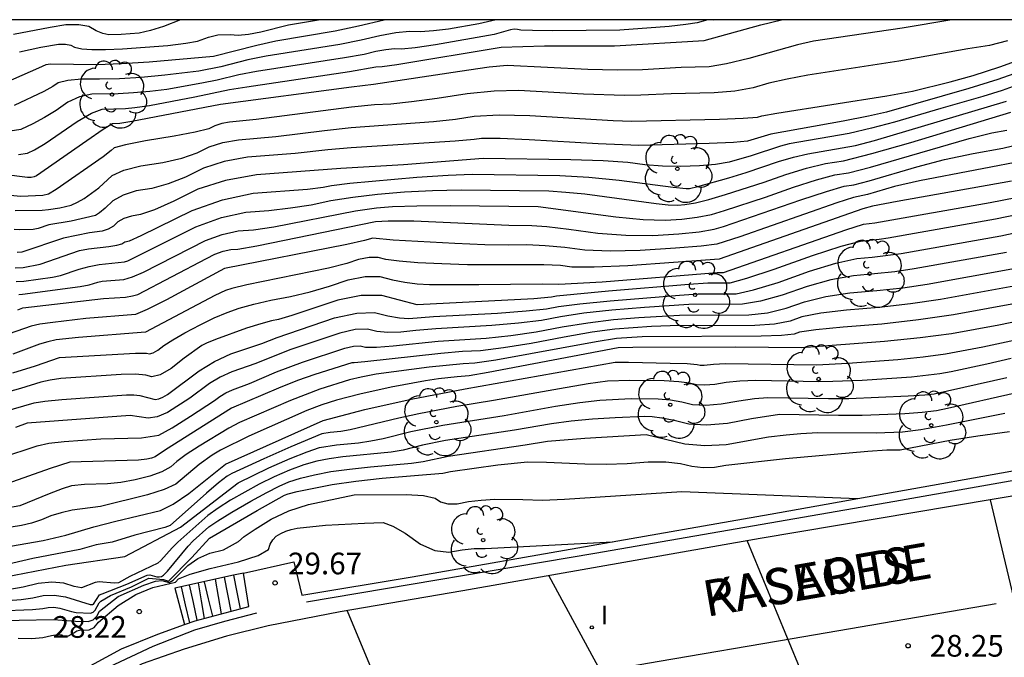
# Model space of a CAD drawing. Units: millimetres. Extents: x 586944 to 587299, y 4796790 to 4797041.
# Drawn here: x 587078 to 587112, y 4797018 to 4797040 of the extents above; entities that cross this region are included whole.
import ezdxf

# ---------------------------------------------------------------- set-up
doc = ezdxf.new("R2010")
doc.units = ezdxf.units.MM
for name, color, linetype in [('010106', 9, 'Continuous'), ('020104', 34, 'Continuous'), ('020204', 9, 'Continuous'), ('020308', 9, 'Continuous'), ('060106', 9, 'BARANDILLA'), ('060108', 9, 'Continuous'), ('060117', 9, 'Continuous'), ('060141', 9, 'Continuous'), ('070105', 6, 'Continuous'), ('080306', 9, 'Continuous'), ('080312', 8, 'Continuous'), ('100202', 3, 'Continuous'), ('260101', 9, 'Continuous'), ('270204', 9, 'Continuous'), ('270304', 9, 'Continuous')]:
    doc.layers.add(name, color=color, linetype=linetype)
doc.layers.add('020105', color=24, linetype='Continuous', lineweight=30)
doc.styles.add('ARIAL', font='ARIAL.TTF', dxfattribs={"height": 1})
doc.styles.add('ARIALI', font='ARIALI.TTF', dxfattribs={"height": 1})
doc.styles.add('ROMANS', font='romans__.ttf', dxfattribs={"height": 1})
doc.linetypes.add('BARANDILLA', pattern='A,1,[201,DONOSTI.shx,S=0.1,R=0,X=0,Y=0],1', length=2)

# ---------------------------------------------------------------- blocks, each defined once
blk = doc.blocks.new('ARBOL')
blk.add_circle((0, 0), 0.0587)
for centre, radius, start, end in [((-0.28, 0.855), 0.3, 359.2878, 173.6078), ((0.097, 0.97), 0.21, 23.1565, 160.4665), ((0.438, 0.881), 0.24, 301.578, 139.328), ((-0.564, 0.381), 0.532, 92.28, 254.58), ((0.656, 0.288), 0.443, 319.8556, 114.7656), ((-0.091, 0.321), 0.12, 119.14, 310.56), ((0.819, -0.249), 0.383, 235.5275, 62.0275), ((-0.556, -0.339), 0.555, 142.64, 266.54), ((-0.039, -0.384), 0.21, 189.64, 323.88), ((0.299, -0.624), 0.532, 224.67, 0.24), ((-0.301, -0.676), 0.45, 213.78, 295.32)]:
    blk.add_arc(centre, radius, start, end)
blk = doc.blocks.new('REIND')
blk.add_circle((0, 0), 0.055)
blk = doc.blocks.new('COTAPU')
blk.add_circle((0, 0), 0.075)

msp = doc.modelspace()

# ---------------------------------------------------------------- linework, layer by layer
at = {"layer": '010106', "flags": 128}
msp.add_lwpolyline([(586944.08, 4796790.053), (587294.07, 4796790.045), (587294.075, 4797040.038), (586944.085, 4797040.046)], close=True, dxfattribs=at)
at = {"layer": '020104', "flags": 128}
for points, elevation in [([(587077.109, 4797037.87), (587078.254, 4797038.387), (587078.512, 4797038.497), (587078.645, 4797038.525), (587080.259, 4797038.499), (587081.109, 4797038.526), (587082.066, 4797038.587), (587084.29, 4797038.79), (587085.79, 4797039.165), (587086.446, 4797039.31), (587088.497, 4797039.66), (587089.3, 4797039.832), (587090.184, 4797040.043)], 13), ([(587101.671, 4797040.042), (587101.569, 4797040.028), (587101.519, 4797040.042), (587101.362, 4797040.042), (587101.001, 4797039.942), (587100.61, 4797039.877), (587100.03, 4797039.814), (587098.325, 4797039.683), (587096.003, 4797039.66), (587095.307, 4797039.666), (587094.902, 4797039.683), (587094.791, 4797039.711), (587094.673, 4797039.715), (587094.549, 4797039.696), (587093.989, 4797039.53), (587091.961, 4797039.179), (587091.254, 4797039.077), (587090.78, 4797039.028), (587090.538, 4797039.033), (587090.242, 4797039.004), (587089.893, 4797038.941), (587089.49, 4797038.844), (587088.821, 4797038.722), (587085.779, 4797038.254), (587085.162, 4797038.14), (587084.413, 4797037.96), (587083.893, 4797037.853), (587082.676, 4797037.638), (587082.092, 4797037.566), (587081.524, 4797037.516), (587081.001, 4797037.484), (587080.089, 4797037.472), (587079.667, 4797037.38), (587079.256, 4797037.194), (587078.857, 4797036.912), (587078.454, 4797036.661), (587078.046, 4797036.442), (587077.633, 4797036.255), (587077.119, 4797036.167)], 14), ([(587083.152, 4797040.043), (587082.57, 4797039.811), (587082.121, 4797039.667), (587081.728, 4797039.58), (587081.101, 4797039.531), (587080.675, 4797039.523), (587080.467, 4797039.571), (587080.238, 4797039.665), (587079.99, 4797039.806), (587079.642, 4797039.872), (587079.194, 4797039.863), (587078.648, 4797039.78), (587077.382, 4797039.528)], 12), ([(587094.06, 4797040.043), (587093.452, 4797039.9), (587092.403, 4797039.717), (587091.889, 4797039.656), (587091.44, 4797039.629), (587091.056, 4797039.637), (587090.588, 4797039.591), (587090.034, 4797039.491), (587089.395, 4797039.338), (587088.659, 4797039.191), (587086.113, 4797038.782), (587085.476, 4797038.653), (587084.541, 4797038.419), (587083.783, 4797038.262), (587082.611, 4797038.122), (587081.795, 4797038.051), (587081.044, 4797038.005), (587080.357, 4797037.984), (587079.734, 4797037.988), (587079.257, 4797037.948), (587078.927, 4797037.862), (587078.743, 4797037.732), (587078.428, 4797037.558), (587077.404, 4797037.077)], 13.5), ([(587077.554, 4797035.38), (587077.863, 4797035.432), (587078.11, 4797035.545), (587078.48, 4797035.765), (587079.586, 4797036.525), (587080.077, 4797036.813), (587080.444, 4797036.957), (587081.253, 4797036.981), (587081.573, 4797037.009), (587082.079, 4797037.084), (587083.646, 4797037.375), (587084.848, 4797037.627), (587085.446, 4797037.727), (587088.984, 4797038.253), (587089.897, 4797038.417), (587090.12, 4797038.427), (587090.62, 4797038.497), (587094.225, 4797039.1), (587095.719, 4797039.137), (587098.145, 4797039.145), (587101.241, 4797039.325), (587103.197, 4797039.868), (587103.908, 4797040.042)], 14.5), ([(587111.716, 4797039.317), (587111.09, 4797039.158), (587110.348, 4797039.042), (587107.963, 4797038.611), (587104.825, 4797038.131), (587104.102, 4797037.994), (587103.471, 4797037.846), (587102.932, 4797037.689), (587102.304, 4797037.579), (587101.59, 4797037.516), (587100.097, 4797037.483), (587099.052, 4797037.431), (587098.489, 4797037.424), (587097.074, 4797037.473), (587094.829, 4797037.6), (587093.987, 4797037.576), (587093.048, 4797037.484), (587092.012, 4797037.322), (587091.134, 4797037.204), (587090.415, 4797037.129), (587089.854, 4797037.097), (587089.053, 4797037.018), (587085.77, 4797036.598), (587084.845, 4797036.506), (587084.577, 4797036.458), (587084.339, 4797036.382), (587084.13, 4797036.278), (587083.66, 4797036.156), (587082.93, 4797036.016), (587081.94, 4797035.859), (587081.248, 4797035.724), (587080.856, 4797035.612), (587080.762, 4797035.523), (587080.477, 4797035.308), (587078.862, 4797034.179), (587078.596, 4797034.011), (587078.402, 4797033.968), (587077.637, 4797033.933), (587076.515, 4797034.041)], 15.5), ([(587077.436, 4797033.447), (587078.368, 4797033.465), (587078.597, 4797033.482), (587078.987, 4797033.543), (587079.377, 4797033.638), (587079.592, 4797033.733), (587079.828, 4797033.869), (587080.328, 4797034.238), (587080.789, 4797034.655), (587081.194, 4797034.839), (587081.779, 4797034.991), (587082.544, 4797035.113), (587083.193, 4797035.263), (587083.726, 4797035.442), (587084.143, 4797035.649), (587084.619, 4797035.801), (587085.155, 4797035.898), (587086.442, 4797036.007), (587088.126, 4797036.22), (587089.051, 4797036.319), (587091.886, 4797036.525), (587092.651, 4797036.611), (587093.301, 4797036.712), (587094.157, 4797036.754), (587095.218, 4797036.736), (587098.098, 4797036.563), (587098.742, 4797036.541), (587101.764, 4797036.612), (587102.592, 4797036.64), (587103.08, 4797036.676), (587103.226, 4797036.719), (587103.745, 4797036.813), (587107.55, 4797037.414), (587108.437, 4797037.577), (587109.741, 4797037.893), (587110.53, 4797038.114), (587111.45, 4797038.414), (587112.501, 4797038.794)], 16), ([(587112.333, 4797038.309), (587111.387, 4797037.979), (587110.382, 4797037.666), (587107.536, 4797036.852), (587106.917, 4797036.711), (587106.038, 4797036.537), (587103.538, 4797036.087), (587102.738, 4797035.844), (587102.248, 4797035.803), (587101.418, 4797035.763), (587098.988, 4797035.693), (587097.58, 4797035.755), (587095.192, 4797035.897), (587094.188, 4797035.94), (587093.554, 4797035.941), (587093.29, 4797035.9), (587092.638, 4797035.845), (587089.05, 4797035.62), (587088.241, 4797035.548), (587087.115, 4797035.416), (587085.464, 4797035.29), (587084.661, 4797035.145), (587083.947, 4797034.917), (587083.322, 4797034.606), (587082.725, 4797034.37), (587082.157, 4797034.209), (587081.618, 4797034.124), (587081.171, 4797033.983), (587080.815, 4797033.787), (587080.551, 4797033.535), (587080.353, 4797033.365), (587080.22, 4797033.276), (587079.377, 4797033.082), (587078.603, 4797032.953), (587078.233, 4797032.822), (587078.068, 4797032.794), (587077.603, 4797032.78), (587077.402, 4797032.794)], 16.5), ([(587112.165, 4797037.823), (587111.535, 4797037.603), (587110.865, 4797037.395), (587109.411, 4797036.981), (587107.815, 4797036.501), (587107.022, 4797036.29), (587106.251, 4797036.116), (587104.179, 4797035.749), (587103.874, 4797035.677), (587102.859, 4797035.344), (587102.106, 4797035.122), (587101.635, 4797035.041), (587101.076, 4797034.989), (587100.432, 4797034.967), (587099.804, 4797034.979), (587099.194, 4797035.025), (587098.603, 4797035.104), (587097.749, 4797035.163), (587096.634, 4797035.202), (587093.605, 4797035.243), (587090.852, 4797035.034), (587088.689, 4797034.9), (587085.773, 4797034.682), (587084.703, 4797034.488), (587083.752, 4797034.184), (587082.918, 4797033.77), (587082.258, 4797033.477), (587081.771, 4797033.306), (587081.458, 4797033.256), (587081.198, 4797033.174), (587080.991, 4797033.06), (587080.837, 4797032.914), (587080.656, 4797032.808), (587080.446, 4797032.74), (587080.003, 4797032.682), (587079.112, 4797032.498), (587077.675, 4797032.012), (587077.515, 4797031.995)], 17), ([(587077.471, 4797030.991), (587077.741, 4797031.006), (587078.725, 4797031.147), (587079.001, 4797031.208), (587079.649, 4797031.422), (587079.994, 4797031.518), (587080.343, 4797031.586), (587081.219, 4797031.678), (587081.333, 4797031.712), (587083.682, 4797032.88), (587084.566, 4797033.206), (587085.405, 4797033.396), (587086.2, 4797033.452), (587086.954, 4797033.537), (587087.667, 4797033.65), (587088.339, 4797033.793), (587089.101, 4797033.915), (587089.953, 4797034.015), (587090.894, 4797034.093), (587091.857, 4797034.142), (587092.843, 4797034.161), (587095.879, 4797034.126), (587096.464, 4797034.089), (587097.123, 4797034.021), (587099.58, 4797033.688), (587099.993, 4797033.648), (587100.326, 4797033.636), (587100.576, 4797033.653), (587100.935, 4797033.719), (587101.403, 4797033.834), (587101.978, 4797033.999), (587103.31, 4797034.431), (587104.065, 4797034.698), (587104.774, 4797034.911), (587105.435, 4797035.069), (587106.048, 4797035.171), (587107.03, 4797035.415), (587108.382, 4797035.799), (587111.829, 4797036.85)], 18), ([(587077.573, 4797030.551), (587077.697, 4797030.557), (587079.687, 4797030.821), (587079.999, 4797030.882), (587080.293, 4797030.976), (587080.444, 4797031.005), (587081.193, 4797031.067), (587081.494, 4797031.156), (587081.874, 4797031.321), (587084.012, 4797032.408), (587084.594, 4797032.623), (587085.146, 4797032.748), (587085.668, 4797032.785), (587086.37, 4797032.884), (587089.201, 4797033.438), (587089.92, 4797033.544), (587090.47, 4797033.589), (587091.317, 4797033.615), (587092.461, 4797033.62), (587095.502, 4797033.588), (587098.187, 4797033.229), (587099.135, 4797033.138), (587099.895, 4797033.112), (587100.469, 4797033.15), (587101.001, 4797033.218), (587101.493, 4797033.317), (587101.943, 4797033.446), (587103.358, 4797033.916), (587104.322, 4797034.257), (587105.122, 4797034.511), (587105.757, 4797034.678), (587106.228, 4797034.757), (587106.982, 4797034.943), (587110.394, 4797035.941), (587111.177, 4797036.138), (587111.691, 4797036.23)], 18.5), ([(587077.529, 4797030.02), (587077.704, 4797030.081), (587080.493, 4797030.408), (587081.251, 4797030.459), (587081.489, 4797030.495), (587081.675, 4797030.549), (587084.05, 4797031.792), (587084.343, 4797031.937), (587084.621, 4797032.04), (587084.886, 4797032.1), (587085.137, 4797032.118), (587085.787, 4797032.232), (587089.888, 4797033.072), (587090.319, 4797033.093), (587091.21, 4797033.088), (587094.49, 4797032.948), (587095.288, 4797032.937), (587095.806, 4797032.893), (587096.566, 4797032.803), (587097.567, 4797032.665), (587098.533, 4797032.593), (587099.463, 4797032.587), (587100.361, 4797032.647), (587101.067, 4797032.718), (587101.583, 4797032.8), (587101.908, 4797032.893), (587104.578, 4797033.816), (587105.47, 4797034.112), (587106.08, 4797034.287), (587106.408, 4797034.342), (587106.934, 4797034.472), (587108.58, 4797034.959), (587109.537, 4797035.208), (587110.528, 4797035.425), (587111.553, 4797035.61), (587112.468, 4797035.827)], 19), ([(587112.52, 4797035.207), (587108.68, 4797034.475), (587107.819, 4797034.277), (587106.887, 4797034.001), (587106.402, 4797033.896), (587105.818, 4797033.712), (587102.467, 4797032.541), (587101.673, 4797032.282), (587101.133, 4797032.217), (587100.253, 4797032.144), (587099.032, 4797032.063), (587097.988, 4797032.041), (587097.118, 4797032.077), (587096.422, 4797032.173), (587095.753, 4797032.234), (587095.11, 4797032.26), (587094.494, 4797032.252), (587093.665, 4797032.268), (587092.622, 4797032.308), (587090.497, 4797032.423), (587089.796, 4797032.489), (587089.512, 4797032.412), (587088.892, 4797032.277), (587084.667, 4797031.449), (587082.664, 4797030.362), (587082.005, 4797030.027), (587081.597, 4797029.854), (587079.881, 4797029.712), (587078.738, 4797029.584), (587078.29, 4797029.518), (587077.99, 4797029.455), (587076.698, 4797029.002)], 19.5), ([(587077.364, 4797027.844), (587078.147, 4797028.082), (587078.977, 4797028.364), (587081.596, 4797028.518), (587081.982, 4797028.519), (587082.076, 4797028.491), (587082.207, 4797028.525), (587082.373, 4797028.621), (587082.576, 4797028.78), (587082.887, 4797028.979), (587083.305, 4797029.219), (587083.83, 4797029.501), (587084.318, 4797029.736), (587084.768, 4797029.926), (587085.18, 4797030.069), (587085.682, 4797030.209), (587086.274, 4797030.345), (587086.956, 4797030.477), (587087.629, 4797030.64), (587088.293, 4797030.833), (587088.948, 4797031.058), (587089.53, 4797031.169), (587090.038, 4797031.167), (587090.473, 4797031.053), (587090.903, 4797030.969), (587091.327, 4797030.917), (587091.747, 4797030.895), (587093.461, 4797030.891), (587095.647, 4797030.915), (587096.22, 4797030.901), (587097.72, 4797030.984), (587101.686, 4797031.308), (587101.905, 4797031.309), (587106.136, 4797032.782), (587106.743, 4797032.974), (587107.137, 4797033.018), (587111.114, 4797033.729), (587112.475, 4797033.986)], 20.5), ([(587112.54, 4797033.399), (587111.303, 4797033.154), (587107.59, 4797032.489), (587107.284, 4797032.444), (587106.627, 4797032.38), (587105.963, 4797032.206), (587104.971, 4797031.883), (587103.651, 4797031.413), (587102.702, 4797031.099), (587102.123, 4797030.941), (587101.362, 4797030.938), (587100.706, 4797030.891), (587097.94, 4797030.658), (587096.142, 4797030.484), (587095.968, 4797030.45), (587095.357, 4797030.402), (587091.326, 4797030.189), (587090.101, 4797030.507), (587089.397, 4797030.509), (587088.591, 4797030.355), (587086.998, 4797029.821), (587086.533, 4797029.686), (587086.29, 4797029.639), (587085.925, 4797029.537), (587085.436, 4797029.379), (587084.365, 4797028.996), (587084.054, 4797028.867), (587083.892, 4797028.781), (587083.278, 4797028.341), (587082.825, 4797027.987), (587082.453, 4797027.772), (587082.161, 4797027.696), (587081.95, 4797027.759), (587081.598, 4797027.788), (587081.103, 4797027.783), (587079.019, 4797027.642), (587078.654, 4797027.589), (587078.329, 4797027.515), (587077.623, 4797027.293), (587075.858, 4797026.816)], 21), ([(587076.653, 4797026.385), (587078.094, 4797026.806), (587078.466, 4797026.86), (587079.058, 4797026.918), (587081.289, 4797027.078), (587081.541, 4797027.076), (587081.743, 4797027.052), (587082.278, 4797026.92), (587082.406, 4797026.937), (587082.545, 4797026.993), (587082.697, 4797027.087), (587083.797, 4797027.913), (587084.321, 4797028.227), (587084.895, 4797028.491), (587085.966, 4797028.858), (587086.492, 4797029.059), (587088.472, 4797029.734), (587089.241, 4797029.904), (587089.856, 4797029.928), (587090.318, 4797029.806), (587090.711, 4797029.735), (587091.036, 4797029.714), (587091.889, 4797029.787), (587094.102, 4797029.906), (587095.091, 4797029.976), (587095.793, 4797030.052), (587096.207, 4797030.132), (587096.941, 4797030.225), (587097.995, 4797030.331), (587100.384, 4797030.528), (587101.038, 4797030.568), (587102.341, 4797030.574), (587102.943, 4797030.705), (587103.791, 4797030.966), (587104.883, 4797031.355), (587105.789, 4797031.629), (587106.51, 4797031.788), (587107.045, 4797031.832), (587108.043, 4797031.96), (587111.492, 4797032.579), (587112.605, 4797032.811)], 21.5), ([(587111.68, 4797032.003), (587108.496, 4797031.431), (587107.827, 4797031.333), (587107.126, 4797031.256), (587106.393, 4797031.195), (587105.616, 4797031.052), (587104.795, 4797030.826), (587103.93, 4797030.518), (587103.185, 4797030.312), (587102.559, 4797030.207), (587100.714, 4797030.199), (587099.174, 4797030.101), (587098.05, 4797030.004), (587097.083, 4797029.897), (587096.272, 4797029.78), (587095.617, 4797029.653), (587094.829, 4797029.55), (587093.906, 4797029.472), (587091.972, 4797029.362), (587091.277, 4797029.303), (587090.764, 4797029.241), (587090.315, 4797029.228), (587089.93, 4797029.264), (587089.61, 4797029.349), (587089.183, 4797029.332), (587088.65, 4797029.214), (587086.926, 4797028.634), (587085.748, 4797028.164), (587084.921, 4797027.873), (587084.52, 4797027.689), (587084.154, 4797027.469), (587083.469, 4797026.961), (587082.702, 4797026.467), (587082.349, 4797026.32), (587082.038, 4797026.27), (587081.415, 4797026.366), (587077.859, 4797026.096), (587077.449, 4797025.954)], 22), ([(587112.058, 4797030.853), (587109.401, 4797030.372), (587108.371, 4797030.223), (587107.29, 4797030.102), (587106.16, 4797030.009), (587105.269, 4797029.898), (587104.619, 4797029.769), (587104.209, 4797029.623), (587103.667, 4797029.524), (587102.995, 4797029.472), (587100.066, 4797029.459), (587099.418, 4797029.44), (587098.159, 4797029.35), (587097.366, 4797029.241), (587096.402, 4797029.076), (587095.267, 4797028.856), (587094.303, 4797028.698), (587093.513, 4797028.603), (587092.894, 4797028.572), (587092.139, 4797028.51), (587089.522, 4797028.215), (587089.154, 4797028.181), (587089.067, 4797028.189), (587087.793, 4797027.785), (587087.198, 4797027.568), (587086.538, 4797027.303), (587084.917, 4797026.612), (587082.629, 4797025.179), (587082.277, 4797024.938), (587082.149, 4797024.891), (587081.99, 4797024.85), (587081.701, 4797024.82), (587079.331, 4797024.755), (587078.647, 4797024.536), (587077.153, 4797024.007)], 23), ([(587112.247, 4797030.278), (587109.854, 4797029.843), (587108.643, 4797029.668), (587107.372, 4797029.525), (587106.043, 4797029.416), (587105.096, 4797029.321), (587104.531, 4797029.241), (587104.348, 4797029.176), (587103.909, 4797029.13), (587103.213, 4797029.105), (587099.096, 4797029.078), (587098.214, 4797029.024), (587097.508, 4797028.913), (587094.041, 4797028.272), (587093.316, 4797028.169), (587092.917, 4797028.149), (587091.738, 4797028.035), (587089.907, 4797027.796), (587089.393, 4797027.693), (587088.992, 4797027.594), (587087.963, 4797027.277), (587086.948, 4797026.886), (587085.194, 4797026.12), (587084.819, 4797025.922), (587083.795, 4797025.308), (587083.353, 4797025.017), (587083.027, 4797024.777), (587082.815, 4797024.589), (587082.504, 4797024.419), (587082.093, 4797024.268), (587081.581, 4797024.137), (587081.093, 4797024.046), (587080.629, 4797023.998), (587079.833, 4797023.977), (587079.387, 4797023.933), (587079.068, 4797023.834), (587078.61, 4797023.661), (587077.601, 4797023.247), (587077.082, 4797023.153)], 23.5), ([(587112.145, 4797029.637), (587111.417, 4797029.485), (587109.781, 4797029.189), (587108.699, 4797029.043), (587107.468, 4797028.917), (587104.614, 4797028.703), (587102.312, 4797028.731), (587098.774, 4797028.715), (587098.269, 4797028.697), (587093.778, 4797027.846), (587093.12, 4797027.735), (587092.704, 4797027.706), (587092.059, 4797027.633), (587091.611, 4797027.564), (587090.428, 4797027.344), (587089.349, 4797027.106), (587088.545, 4797026.892), (587088.038, 4797026.738), (587087.515, 4797026.537), (587085.507, 4797025.649), (587084.529, 4797025.166), (587084.25, 4797024.994), (587083.8, 4797024.671), (587082.989, 4797023.99), (587082.587, 4797023.805), (587082.017, 4797023.622), (587080.388, 4797023.22), (587079.411, 4797023.086), (587079.033, 4797023.002), (587078.678, 4797022.892), (587078.345, 4797022.754), (587078.006, 4797022.643), (587077.658, 4797022.558), (587077.304, 4797022.499)], 24), ([(587077.279, 4797021.846), (587078.41, 4797022.039), (587079.189, 4797022.226), (587080.161, 4797022.516), (587080.921, 4797022.711), (587082.463, 4797023.075), (587082.901, 4797023.3), (587083.436, 4797023.665), (587084.705, 4797024.681), (587088.083, 4797026.188), (587089.521, 4797026.569), (587091.123, 4797026.926), (587092.983, 4797027.282), (587098.162, 4797028.202), (587098.63, 4797028.207), (587100.06, 4797028.178), (587100.651, 4797028.156), (587101.001, 4797028.132), (587101.107, 4797028.105), (587101.236, 4797028.098), (587101.563, 4797028.143), (587101.972, 4797028.159), (587105.125, 4797028.118), (587106.198, 4797028.174), (587107.932, 4797028.304), (587108.81, 4797028.393), (587109.58, 4797028.497), (587110.868, 4797028.737), (587111.995, 4797028.985)], 24.5), ([(587076.68, 4797020.71), (587079.195, 4797021.189), (587081.231, 4797021.489), (587083.147, 4797022.507), (587085.144, 4797024.04), (587086.205, 4797024.554), (587086.94, 4797024.879), (587087.522, 4797025.113), (587087.951, 4797025.256), (587088.544, 4797025.353), (587089.304, 4797025.423), (587089.722, 4797025.483), (587090.157, 4797025.572), (587091.102, 4797025.806), (587092.213, 4797026.031), (587094.327, 4797026.368), (587096.107, 4797026.684), (587096.944, 4797026.813), (587097.641, 4797026.894), (587098.719, 4797026.946), (587099.65, 4797026.94), (587100.072, 4797026.902), (587100.47, 4797026.837), (587100.842, 4797026.743), (587101.294, 4797026.719), (587101.826, 4797026.763), (587102.439, 4797026.876), (587102.975, 4797026.949), (587103.435, 4797026.982), (587105.538, 4797026.946), (587106.236, 4797026.951), (587108.29, 4797027.04), (587108.86, 4797027.077), (587109.179, 4797027.114), (587111.693, 4797027.682)], 25.5), ([(587111.987, 4797027.133), (587109.648, 4797026.605), (587109.263, 4797026.528), (587108.769, 4797026.466), (587108.169, 4797026.417), (587106.696, 4797026.363), (587105.875, 4797026.361), (587103.846, 4797026.393), (587102.877, 4797026.243), (587102.046, 4797026.089), (587101.323, 4797026.029), (587100.709, 4797026.062), (587100.204, 4797026.189), (587099.783, 4797026.275), (587099.446, 4797026.321), (587099.192, 4797026.327), (587098.16, 4797026.286), (587097.381, 4797026.24), (587096.65, 4797026.17), (587095.968, 4797026.078), (587094.69, 4797025.857), (587092.303, 4797025.495), (587091.514, 4797025.336), (587090.844, 4797025.17), (587090.427, 4797025.098), (587088.764, 4797024.934), (587088.283, 4797024.866), (587087.865, 4797024.787), (587087.409, 4797024.656), (587086.916, 4797024.473), (587086.385, 4797024.238), (587085.867, 4797023.987), (587084.873, 4797023.438), (587084.452, 4797023.166), (587084.1, 4797022.904), (587083.063, 4797021.98), (587082.865, 4797021.789), (587082.475, 4797021.349), (587082.367, 4797021.26), (587081.4, 4797020.803), (587081.013, 4797020.582), (587080.858, 4797020.573), (587080.337, 4797020.611), (587080.2, 4797020.595), (587079.731, 4797020.402), (587079.476, 4797020.456), (587079.12, 4797020.569), (587078.707, 4797020.602), (587078.238, 4797020.558), (587077.712, 4797020.434), (587077.251, 4797020.35)], 26), ([(587077.191, 4797019.966), (587077.648, 4797020.001), (587078.053, 4797020.061), (587078.409, 4797020.144), (587078.784, 4797020.155), (587079.18, 4797020.096), (587080.037, 4797019.832), (587080.123, 4797019.828), (587080.152, 4797019.845), (587080.359, 4797020.162), (587080.441, 4797020.199), (587081.295, 4797020.528), (587082.003, 4797020.841), (587082.092, 4797020.862), (587082.332, 4797020.788), (587082.418, 4797020.784), (587082.497, 4797020.801), (587082.569, 4797020.842), (587082.708, 4797020.984), (587083.412, 4797021.844), (587083.586, 4797022.033), (587084.127, 4797022.515), (587084.443, 4797022.728), (587084.928, 4797023.023), (587085.582, 4797023.4), (587086.128, 4797023.7), (587086.564, 4797023.922), (587086.891, 4797024.067), (587087.296, 4797024.199), (587087.779, 4797024.317), (587088.339, 4797024.423), (587088.984, 4797024.514), (587089.714, 4797024.592), (587091.133, 4797024.714), (587091.53, 4797024.768), (587092.392, 4797024.96), (587095.053, 4797025.345), (587095.829, 4797025.473), (587097.12, 4797025.586), (587099.241, 4797025.703), (587100.577, 4797025.381), (587101.262, 4797025.323), (587101.995, 4797025.365), (587103.466, 4797025.621), (587104.068, 4797025.7), (587104.579, 4797025.747), (587105.166, 4797025.774), (587107.185, 4797025.769), (587108.087, 4797025.798), (587108.725, 4797025.885), (587109.608, 4797026.04), (587111.624, 4797026.445)], 26.5), ([(587076.841, 4797019.613), (587078.044, 4797019.653), (587078.395, 4797019.687), (587078.579, 4797019.73), (587078.774, 4797019.736), (587078.98, 4797019.705), (587079.385, 4797019.588), (587079.545, 4797019.558), (587080.042, 4797019.536), (587080.137, 4797019.569), (587080.209, 4797019.635), (587080.348, 4797019.89), (587080.405, 4797019.949), (587080.733, 4797020.143), (587081.464, 4797020.441), (587082.061, 4797020.74), (587082.563, 4797020.694), (587082.739, 4797020.636), (587083.542, 4797021.457), (587084.154, 4797022.127), (587085.802, 4797023.08), (587086.743, 4797023.606), (587086.867, 4797023.661), (587087.183, 4797023.742), (587088.396, 4797023.98), (587089.205, 4797024.095), (587090.119, 4797024.192), (587092.217, 4797024.366), (587092.481, 4797024.425), (587094.114, 4797024.655), (587095.138, 4797024.763), (587095.791, 4797024.751), (587097.114, 4797024.693), (587097.851, 4797024.686), (587098.579, 4797024.708), (587099.3, 4797024.757), (587099.913, 4797024.757), (587100.419, 4797024.707), (587100.817, 4797024.607), (587101.211, 4797024.564), (587101.601, 4797024.578), (587101.987, 4797024.65), (587104.048, 4797024.873), (587106.889, 4797025.126), (587107.547, 4797025.175), (587108.005, 4797025.178), (587109.733, 4797025.509), (587110.69, 4797025.662), (587111.781, 4797025.806)], 27), ([(587111.115, 4797023.448), (587112.781, 4797016.483)], 28), ([(587077.549, 4797018.667), (587078.017, 4797018.66), (587078.398, 4797018.69), (587078.693, 4797018.758), (587078.911, 4797018.789), (587079.051, 4797018.783), (587079.114, 4797018.74), (587079.191, 4797018.728), (587079.283, 4797018.749), (587079.472, 4797018.848), (587079.574, 4797018.92), (587079.664, 4797018.942), (587079.998, 4797018.954), (587080.171, 4797019.041), (587080.324, 4797019.216), (587080.994, 4797019.799), (587081.613, 4797020.18), (587082.195, 4797020.419), (587082.974, 4797020.608), (587083.081, 4797020.72), (587083.48, 4797020.874), (587084.172, 4797021.07), (587085.157, 4797021.307), (587085.831, 4797021.527), (587086.196, 4797021.728), (587086.25, 4797021.911), (587086.338, 4797022.065), (587086.458, 4797022.19), (587086.613, 4797022.286), (587086.786, 4797022.366), (587086.977, 4797022.429), (587087.187, 4797022.475), (587088.157, 4797022.568), (587089.503, 4797022.645), (587090.151, 4797022.662), (587090.484, 4797022.539), (587090.913, 4797022.291), (587091.436, 4797021.918), (587091.939, 4797021.699), (587092.421, 4797021.634), (587092.881, 4797021.721), (587093.298, 4797021.767), (587093.672, 4797021.769), (587098.075, 4797022.001)], 28), ([(587105.564, 4797015.157), (587102.728, 4797022.038)], 28.5), ([(587095.879, 4797020.827), (587099.5, 4797014.13)], 29), ([(587088.904, 4797019.614), (587091.796, 4797012.662)], 29.5)]:
    msp.add_lwpolyline(points, dxfattribs=dict(at, elevation=elevation))
at = {"layer": '020105', "flags": 128}
for points, elevation in [([(587109.8, 4797040.042), (587108.082, 4797039.753), (587105.015, 4797039.304), (587104.459, 4797039.175), (587102.783, 4797038.701), (587102.016, 4797038.517), (587101.415, 4797038.421), (587100.451, 4797038.393), (587099.106, 4797038.317), (587098.236, 4797038.306), (587097.218, 4797038.328), (587094.439, 4797038.463), (587093.818, 4797038.399), (587092.796, 4797038.255), (587089.823, 4797037.804), (587089.054, 4797037.717), (587084.537, 4797037.115), (587081.476, 4797036.529), (587081.054, 4797036.453), (587080.799, 4797036.441), (587080.486, 4797036.246), (587079.915, 4797035.856), (587078.175, 4797034.648), (587078.092, 4797034.61), (587077.989, 4797034.592), (587077.865, 4797034.595), (587075.408, 4797034.906)], 15), ([(587077.587, 4797038.929), (587078.324, 4797039.093), (587078.938, 4797039.197), (587079.177, 4797039.202), (587079.362, 4797039.167), (587079.495, 4797039.091), (587079.739, 4797039.04), (587080.094, 4797039.013), (587080.56, 4797039.01), (587081.152, 4797039.033), (587082.709, 4797039.154), (587083.334, 4797039.229), (587083.744, 4797039.305), (587084.119, 4797039.444), (587084.438, 4797039.517), (587084.868, 4797039.531), (587085.145, 4797039.516), (587085.497, 4797039.55), (587085.922, 4797039.631), (587086.885, 4797039.864), (587087.921, 4797040.043)], 12.5), ([(587077.437, 4797031.466), (587077.721, 4797031.481), (587078.305, 4797031.59), (587079.658, 4797032.068), (587079.974, 4797032.122), (587080.671, 4797032.205), (587080.958, 4797032.25), (587081.124, 4797032.293), (587081.225, 4797032.366), (587081.385, 4797032.403), (587081.791, 4797032.584), (587083.556, 4797033.452), (587084.606, 4797033.822), (587085.665, 4797034.044), (587087.537, 4797034.189), (587088.083, 4797034.254), (587088.367, 4797034.315), (587089.001, 4797034.392), (587091.318, 4797034.597), (587092.398, 4797034.669), (587093.224, 4797034.702), (587096.257, 4797034.664), (587097.253, 4797034.606), (587098.301, 4797034.504), (587100.174, 4797034.259), (587100.618, 4797034.212), (587100.736, 4797034.216), (587101.022, 4797034.278), (587102.094, 4797034.575), (587102.69, 4797034.758), (587103.809, 4797035.14), (587104.328, 4797035.295), (587104.82, 4797035.411), (587106.463, 4797035.696), (587107.126, 4797035.869), (587111.683, 4797037.228)], 17.5), ([(587111.851, 4797034.469), (587107.906, 4797033.762), (587107.058, 4797033.594), (587106.725, 4797033.504), (587101.763, 4797031.765), (587098.601, 4797031.538), (587097.443, 4797031.488), (587096.669, 4797031.489), (587096.279, 4797031.543), (587095.7, 4797031.575), (587093.061, 4797031.577), (587092.184, 4797031.602), (587091.347, 4797031.644), (587090.7, 4797031.696), (587090.243, 4797031.757), (587089.975, 4797031.828), (587089.663, 4797031.829), (587089.305, 4797031.76), (587088.902, 4797031.622), (587088.26, 4797031.458), (587085.44, 4797030.881), (587084.923, 4797030.759), (587084.71, 4797030.685), (587084.334, 4797030.51), (587081.942, 4797029.25), (587079.627, 4797029.055), (587078.859, 4797028.974), (587078.565, 4797028.914), (587078.276, 4797028.828), (587077.36, 4797028.489)], 20), ([(587076.945, 4797024.895), (587078.206, 4797025.321), (587078.605, 4797025.403), (587079.134, 4797025.469), (587080.4, 4797025.555), (587081.802, 4797025.587), (587082.402, 4797025.682), (587082.859, 4797025.941), (587083.496, 4797026.338), (587084.322, 4797026.88), (587084.51, 4797027.026), (587084.718, 4797027.15), (587084.946, 4797027.255), (587085.53, 4797027.47), (587086.469, 4797027.868), (587087.36, 4797028.21), (587088.828, 4797028.695), (587089.125, 4797028.76), (587089.363, 4797028.77), (587089.542, 4797028.723), (587089.918, 4797028.722), (587090.492, 4797028.768), (587092.056, 4797028.936), (587093.709, 4797029.038), (587094.566, 4797029.124), (587095.442, 4797029.254), (587096.337, 4797029.428), (587097.224, 4797029.569), (587098.105, 4797029.677), (587098.978, 4797029.752), (587100.39, 4797029.829), (587102.777, 4797029.839), (587103.426, 4797029.918), (587104.069, 4797030.071), (587104.707, 4797030.298), (587105.442, 4797030.475), (587106.276, 4797030.602), (587107.208, 4797030.679), (587108.099, 4797030.779), (587108.948, 4797030.901), (587111.869, 4797031.428)], 22.5), ([(587111.844, 4797028.333), (587111.008, 4797028.141), (587109.776, 4797027.876), (587109.38, 4797027.806), (587108.396, 4797027.69), (587106.701, 4797027.575), (587105.68, 4797027.535), (587105.201, 4797027.531), (587103.024, 4797027.57), (587102.473, 4797027.554), (587102.001, 4797027.51), (587101.607, 4797027.437), (587101.265, 4797027.408), (587100.974, 4797027.424), (587100.735, 4797027.484), (587100.362, 4797027.529), (587099.855, 4797027.559), (587098.675, 4797027.576), (587097.902, 4797027.548), (587097.238, 4797027.455), (587096.246, 4797027.289), (587093.964, 4797026.88), (587092.701, 4797026.673), (587091.38, 4797026.423), (587090.69, 4797026.276), (587089.016, 4797025.867), (587088.692, 4797025.806), (587088.324, 4797025.773), (587088.036, 4797025.726), (587086.964, 4797025.285), (587086.026, 4797024.87), (587084.924, 4797024.36), (587084.761, 4797024.266), (587084.469, 4797024.04), (587084.047, 4797023.681), (587082.796, 4797022.566), (587082.613, 4797022.492), (587081.57, 4797022.232), (587080.795, 4797021.982), (587080.237, 4797021.895), (587079.678, 4797021.735), (587078.052, 4797021.422), (587076.512, 4797021.069)], 25), ([(587076.387, 4797019.269), (587078.765, 4797019.317), (587079.526, 4797019.25), (587079.961, 4797019.245), (587080.134, 4797019.305), (587080.267, 4797019.425), (587080.359, 4797019.605), (587080.994, 4797020.113), (587081.882, 4797020.501), (587082.292, 4797020.635), (587082.508, 4797020.665), (587082.765, 4797020.587), (587082.894, 4797020.674), (587083.4, 4797021.182), (587083.753, 4797021.426), (587084.164, 4797021.605), (587084.633, 4797021.718), (587085.154, 4797022.006), (587085.354, 4797022.178), (587085.729, 4797022.436), (587086.278, 4797022.78), (587086.895, 4797023.064), (587087.577, 4797023.288), (587089.156, 4797023.622), (587090.944, 4797023.638), (587091.549, 4797023.596), (587091.945, 4797023.509), (587092.133, 4797023.375), (587092.387, 4797023.311), (587092.711, 4797023.316), (587093.101, 4797023.391), (587093.535, 4797023.441), (587094.012, 4797023.466), (587094.979, 4797023.462), (587095.652, 4797023.439), (587096.416, 4797023.468), (587100.468, 4797023.733), (587106.536, 4797023.492)], 27.5)]:
    msp.add_lwpolyline(points, dxfattribs=dict(at, elevation=elevation))
at = {"layer": '060106'}
for points in [[(587208.197, 4797040.04, 20.921), (587206.219, 4797039.876, 21.057), (587203.875, 4797039.692, 21.169), (587201.075, 4797039.396, 21.313), (587193.555, 4797038.236, 21.817), (587174.579, 4797034.821, 23.129), (587159.3, 4797032.221, 24.361), (587144.788, 4797029.694, 25.385), (587132.348, 4797027.694, 26.393), (587118.677, 4797025.302, 27.425), (587107.821, 4797023.391, 28.161), (587097.469, 4797021.599, 29.009), (587087.502, 4797019.911, 29.721)], [(587085.782, 4797019.535, 29.721), (587084.67, 4797019.239, 29.753), (587083.638, 4797018.943, 29.793), (587082.198, 4797018.375, 29.977), (587080.11, 4797017.399, 30.177), (587078.078, 4797016.144, 30.321), (587076.254, 4797014.568, 30.521), (587074.686, 4797012.936, 30.649), (587073.182, 4797011.056, 30.761), (587072.046, 4797009.008, 30.841), (587071.038, 4797006.728, 30.945), (587070.47, 4797005.208, 31.009), (587069.99, 4797003.512, 31.113), (587069.678, 4797001.48, 31.169), (587069.518, 4796999.72, 31.209), (587069.51, 4796997.88, 31.297), (587069.662, 4796996.128, 31.337), (587069.894, 4796994.744, 31.433), (587070.917, 4796991.472, 31.601), (587073.005, 4796985.993, 31.849), (587076.229, 4796978.937, 32.257), (587078.493, 4796973.609, 32.465), (587080.317, 4796968.624, 32.809)]]:
    msp.add_polyline3d(points, dxfattribs=at)
at = {"layer": '060108'}
msp.add_polyline3d([(587113.862, 4797023.909, 27.721), (587103.174, 4797022.117, 28.457), (587092.902, 4797020.301, 29.217), (587088.663, 4797019.573, 29.513), (587086.183, 4797019.093, 29.737), (587084.743, 4797018.741, 29.897), (587083.279, 4797018.285, 30.017), (587081.823, 4797017.781, 30.129), (587080.663, 4797017.157, 30.137), (587078.775, 4797016.134, 30.241), (587077.079, 4797014.734, 30.513)], dxfattribs=at)
at = {"layer": '060117'}
for points in [[(587085.326, 4797020.919, 29.568), (587084.982, 4797020.844, 29.393)], [(587084.982, 4797020.844, 29.393), (587082.954, 4797020.397, 28.36), (587083.289, 4797019.138, 28.36)], [(587084.982, 4797020.844, 29.476), (587085.098, 4797020.262, 29.476), (587085.214, 4797019.681, 29.476)]]:
    msp.add_polyline3d(points, dxfattribs=at)
at = {"layer": '060141'}
for points in [[(587083.759, 4797020.574, 28.769), (587083.865, 4797019.963, 28.769), (587083.97, 4797019.352, 28.769)], [(587083.967, 4797020.62, 28.965), (587084.11, 4797020.023, 28.973), (587084.253, 4797019.427, 28.98)], [(587084.352, 4797020.705, 29.112), (587084.454, 4797020.106, 29.112), (587084.556, 4797019.507, 29.112)], [(587084.656, 4797020.771, 29.246), (587084.775, 4797020.183, 29.246), (587084.893, 4797019.596, 29.246)], [(587083.171, 4797020.445, 28.499), (587083.315, 4797019.821, 28.499), (587083.459, 4797019.199, 28.499)], [(587083.453, 4797020.507, 28.608), (587083.584, 4797019.896, 28.608), (587083.715, 4797019.285, 28.608)]]:
    msp.add_polyline3d(points, dxfattribs=at)
at = {"layer": '070105'}
for points in [[(587085.326, 4797020.919, 29.553), (587087.07, 4797021.311, 29.497), (587087.342, 4797020.151, 29.513), (587091.149, 4797020.791, 29.297), (587103.517, 4797022.951, 28.417), (587116.149, 4797025.214, 27.521), (587129.637, 4797027.494, 26.393), (587142.772, 4797029.742, 25.497), (587151.796, 4797031.286, 24.913), (587169.932, 4797034.509, 23.497), (587177.747, 4797035.853, 22.865), (587185.955, 4797037.253, 22.153), (587191.867, 4797038.244, 21.889), (587197.275, 4797039.092, 21.505), (587201.643, 4797039.74, 21.201), (587204.052, 4797040.04, 21.078)], [(587085.214, 4797019.681, 29.708), (587085.51, 4797019.759, 29.673), (587085.326, 4797020.919, 29.553)], [(587083.289, 4797019.138, 29.933), (587083.662, 4797019.271, 29.889), (587085.214, 4797019.681, 29.708)], [(587077.278, 4797015.936, 30.417), (587078.494, 4797016.864, 30.313), (587079.654, 4797017.503, 30.241), (587081.118, 4797018.295, 30.105), (587082.366, 4797018.807, 30.041), (587083.289, 4797019.138, 29.933)]]:
    msp.add_polyline3d(points, dxfattribs=at)
at = {"layer": '260101'}
msp.add_polyline3d([(587077.21, 4797009.61, 30.654), (587078.122, 4797010.73, 30.542), (587079.25, 4797011.922, 30.446), (587080.266, 4797012.794, 30.406), (587081.53, 4797013.594, 30.246), (587082.274, 4797013.97, 30.206), (587082.981, 4797014.238, 30.217), (587084.661, 4797014.837, 30.065), (587085.925, 4797015.221, 29.913), (587087.676, 4797015.653, 29.809), (587089.172, 4797015.965, 29.697), (587091.748, 4797016.477, 29.457), (587095.076, 4797017.077, 29.225), (587099.684, 4797017.869, 28.873), (587104.284, 4797018.661, 28.569), (587111.324, 4797019.869, 28.049)], dxfattribs=at)

# ---------------------------------------------------------------- block references
at = {"layer": '020204', "rotation": 359.9987685839998}
for p in [(587086.416, 4797020.577, 29.674), (587081.728, 4797019.585, 28.222), (587108.284, 4797018.403, 28.252)]:
    msp.add_blockref('COTAPU', p, dxfattribs=at)
at = {"layer": '100202', "rotation": 359.9987685839998}
for p in [(587080.786, 4797037.457, 14.091), (587100.314, 4797034.889, 16.836), (587106.955, 4797031.266, 21.819), (587100.927, 4797030.535, 22.485), (587105.195, 4797027.625, 25.329), (587100.07, 4797026.734, 26.248), (587091.989, 4797026.133, 25.654), (587109.083, 4797026.025, 27.069), (587093.607, 4797022.057, 28.269)]:
    msp.add_blockref('ARBOL', p, dxfattribs=at)
at = {"layer": '270204', "rotation": 359.9987685839998}
msp.add_blockref('REIND', (587097.361, 4797019.039, 29.082), dxfattribs=at)

# ---------------------------------------------------------------- texts
at = {"layer": '020308', "style": 'ARIAL'}
for s, p in [('29.67', (587086.867, 4797020.874, 29.673)), ('28.22', (587078.738, 4797018.68, 28.221)), ('28.25', (587109.034, 4797018.028, 28.251))]:
    msp.add_text(s, height=0.75, rotation=359.9988, dxfattribs=at).set_placement(p)
at = {"layer": '080306', "style": 'ARIALI'}
msp.add_text('KASARES', height=1.25, rotation=9.8323, dxfattribs=at).set_placement((587101.318, 4797019.4))
at = {"layer": '080312', "style": 'ARIALI'}
msp.add_text('PASEO DE', height=1.25, rotation=9.8323, dxfattribs=at).set_placement((587101.318, 4797019.4))
at = {"layer": '270304', "style": 'ROMANS'}
msp.add_text('I', height=0.65, rotation=359.9988, dxfattribs=at).set_placement((587097.667, 4797019.145, 29.081))

doc.saveas('drawing.dxf')
